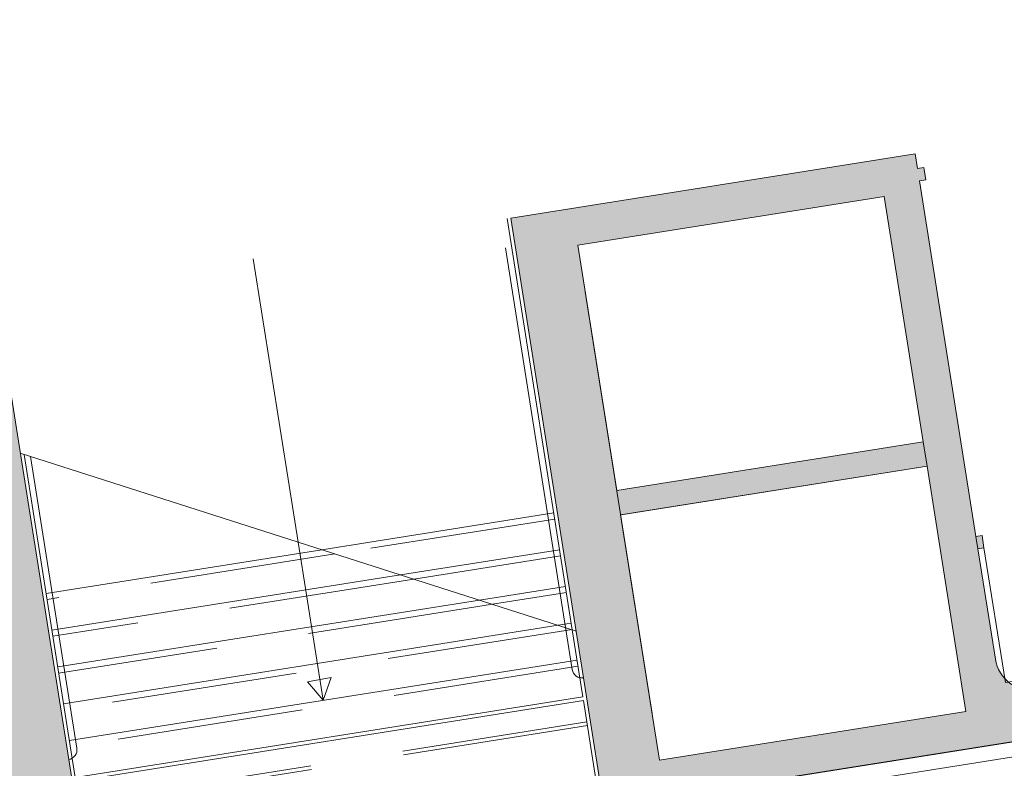
# Model space of a CAD drawing. Units: metres. Extents: x 6091 to 6509, y 343642 to 343906.
# Drawn here: x 6108 to 6116, y 343889 to 343895 of the extents above; entities that cross this region are included whole.
import ezdxf

# ---------------------------------------------------------------- set-up
doc = ezdxf.new("R2010")
doc.units = ezdxf.units.M
doc.header["$LTSCALE"] = 3
doc.linetypes.add('DASHED', pattern=[0.75, 0.5, -0.25])
for name, color, linetype, lineweight in [('A_00_Block', 214, 'CONTINUOUS', 0), ('A_00_UNBESTIMMT', 7, 'CONTINUOUS', 9), ('A_01_Bebauung_Bestand', 7, 'CONTINUOUS', 20), ('A_03_FETÜ_SN', 131, 'CONTINUOUS', 13), ('A_03_Stiege-Rampe_AN', 7, 'CONTINUOUS', 9), ('A_03_Stiege-Rampe_Verdeckt', 7, 'DASHED', 0), ('A_06_Symbol Schacht', 252, 'CONTINUOUS', 13)]:
    doc.layers.add(name, color=color, linetype=linetype, lineweight=lineweight)
doc.layers.add('A_06_Solid_Bestand', color=7, linetype='CONTINUOUS', lineweight=0, true_color=0x595959)

# ---------------------------------------------------------------- blocks, each defined once
blk = doc.blocks.new('TUER')
at = {"layer": 'A_03_FETÜ_SN'}
blk.add_line((-1, 0), (0, 0), dxfattribs=at)
blk.add_arc((0, 0), 1, 90, 180, dxfattribs=at)
blk = doc.blocks.new('C_Grundriss_2')
at = {"layer": 'A_06_Solid_Bestand', "ltscale": 10}
h = blk.add_hatch(color=256, dxfattribs=at)
h.dxf.hatch_style = 1
h.paths.add_polyline_path([(-19.16353604657343, -11.21909975868766), (-17.91353604587493, -9.054036249639466), (-19.64558685297379, -8.05403624905739), (-20.89558685390512, -10.21909975816379)], flags=16)
h.paths.add_polyline_path([(-17.25828015879961, -12.31909975933377), (-16.0082801579847, -10.15403625028557), (-17.74033096508356, -9.154036249616183), (-18.99033096595667, -11.31909975869348)], flags=16)
edge = h.paths.add_edge_path()
edge.add_line((-15.96649719786365, -2.441666044964222), (-12.98736980935792, -4.161666045809397))
edge.add_arc((-13.13736980949761, -4.421473666909151), 0.3000000000336569, -30.00000003031022, 59.999999969710586, ccw=False)
edge.add_line((-12.87756218865979, -4.571473667019745), (-15.77756219025468, -9.594421008048812))
edge.add_arc((-16.03736981120892, -9.44442100811284), 0.2999999999951277, 239.99999998788928, 329.99999998798654, ccw=False)
edge.add_line((-16.18736981140682, -9.704228629067075), (-16.96679267473519, -9.25422862873529))
edge.add_line((-16.96679267467698, -9.254228628793499), (-16.94179267447907, -9.210927358624758))
edge.add_line((-16.94179267430445, -9.21092735856655), (-17.02839521475835, -9.160927358549088))
edge.add_line((-17.02839521475835, -9.160927358607296), (-17.05339521478163, -9.204228628776036))
edge.add_line((-17.05339521483984, -9.204228628746932), (-19.56486888532527, -7.754228627949487))
edge.add_line((-19.56486888544168, -7.754228628007695), (-19.5398688854184, -7.710927357780747))
edge.add_line((-19.53986888547661, -7.710927357751643), (-19.62647142581409, -7.660927357792389))
edge.add_line((-19.62647142558126, -7.660927357821492), (-19.65147142572096, -7.704228627961129))
edge.add_line((-19.65147142572096, -7.704228627932025), (-19.75539447402116, -7.644228627963457))
edge.add_line((-19.75539447413757, -7.644228627963457), (-21.40514447499299, -10.5016794471012))
edge.add_line((-21.40514447487658, -10.5016794471012), (-17.24847253755433, -12.90211246121908))
edge.add_line((-17.24847253767075, -12.90211246121908), (-12.14847253490007, -4.068653344205813))
edge.add_line((-12.14847253478365, -4.06865334417671), (-16.30539447214687, -1.668653342872858))
edge.add_line((-16.3053944723797, -1.668653342872858), (-19.15539447392803, -6.604998143477133))
edge.add_line((-19.1553944737534, -6.604998143506236), (-19.05147142539499, -6.664998143562116))
edge.add_line((-19.05147142539499, -6.664998143562116), (-19.07647142541828, -6.70829941375996))
edge.add_line((-19.07647142565111, -6.708299413818168), (-18.98986888525542, -6.75829941383563))
edge.add_line((-18.98986888496438, -6.758299413719214), (-18.9648688849411, -6.714998143608682))
edge.add_line((-18.9648688849411, -6.71499814366689), (-18.70506126387045, -6.864998143631965))
edge.add_line((-18.70506126387045, -6.864998143631965), (-18.70006126386579, -6.856337889679708))
edge.add_line((-18.70006126398221, -6.856337889679708), (-18.63943948573433, -6.891337889712304))
edge.add_line((-18.63943948567612, -6.8913378896832), (-18.56943948566914, -6.770094333187444))
edge.add_line((-18.56943948572734, -6.770094333216548), (-18.65604202600662, -6.720094333111774))
edge.add_line((-18.6560420258902, -6.720094333111774), (-18.35604202578543, -6.200479090912268))
edge.add_line((-18.35604202572722, -6.200479090912268), (-18.00097161019221, -6.405479091103189))
edge.add_line((-18.00097161030862, -6.405479091103189), (-18.37097161059501, -7.046337889827555))
edge.add_line((-18.37097161065321, -7.046337889856659), (-18.24972805415746, -7.116337889892748))
edge.add_line((-18.24972805421567, -7.116337889921851), (-17.87972805387108, -6.475479091168381))
edge.add_line((-17.87972805369645, -6.47547909108107), (-17.22154874698026, -6.855479091347661))
edge.add_line((-17.22154874709668, -6.855479091376765), (-17.59154874732485, -7.496337890042923))
edge.add_line((-17.59154874738306, -7.496337890042923), (-17.47030519094551, -7.566337890108116))
edge.add_line((-17.47030519100372, -7.566337890108116), (-17.10030519065913, -6.925479091325542))
edge.add_line((-17.10030519054271, -6.925479091325542), (-16.31222207343671, -7.380479091603775))
edge.add_line((-16.31222207326209, -7.380479091574671), (-16.68222207343206, -8.021337890386349))
edge.add_line((-16.68222207349027, -8.021337890415452), (-16.62160029524239, -8.056337890244322))
edge.add_line((-16.62160029518418, -8.056337890244322), (-16.62660029513063, -8.064998144371202))
edge.add_line((-16.62660029518884, -8.064998144371202), (-16.45339521451388, -8.16499814443523))
edge.add_line((-16.45339521451388, -8.164998144377023), (-16.47839521436254, -8.20829941451666))
edge.add_line((-16.47839521442074, -8.208299414574867), (-16.39179267414147, -8.258299414650537))
edge.add_line((-16.39179267425789, -8.258299414708745), (-16.29179267410655, -8.085094333946472))
edge.add_line((-16.29179267393192, -8.085094333888264), (-16.3004529280588, -8.080094333912712))
edge.add_line((-16.30045292823343, -8.080094334000023), (-16.26545292820083, -8.019472555723041))
edge.add_line((-16.26545292802621, -8.019472555664834), (-16.44731826276984, -7.91447255568346))
edge.add_line((-16.44731826288626, -7.91447255568346), (-16.21731826261384, -7.516100869979709))
edge.add_line((-16.21731826255564, -7.516100869950606), (-16.03545292798663, -7.621100869931979))
edge.add_line((-16.03545292804483, -7.621100869961083), (-16.00045292807044, -7.560479091771413))
edge.add_line((-16.00045292795403, -7.560479091771413), (-15.99179267388536, -7.565479091717862))
edge.add_line((-15.99179267394356, -7.565479091688758), (-15.91679267399013, -7.435575281269848))
edge.add_line((-15.91679267399013, -7.435575281240745), (-18.11649719899287, -6.165575280465418))
edge.add_arc((-17.96416708163451, -5.903979697468458), 0.3027155657229889, 144.1220148069622, 239.787264642516, ccw=False)
edge.add_line((-18.20944747957401, -5.726569888938684), (-16.37630481930682, -2.551473665982485))
edge.add_arc((-16.11649719817797, -2.701473666122183), 0.3000000001093344, 59.99999997803951, 149.999999978036, ccw=False)
blk.add_hatch(color=256, dxfattribs=at).paths.add_polyline_path([(-22.07755761564476, -20.50633316478343), (-19.97755761450389, -16.86902646959061), (-20.15422679699259, -16.76702646946069), (-22.25422679801704, -20.4043331645953), (-22.36074792291038, -20.34283316470101), (-20.27274792146636, -16.72631107911002), (-23.56364445528015, -14.8263110780681), (-24.08614445565036, -15.73130762481014), (-24.12364445551066, -15.79625953015056), (-24.21024699602276, -15.7462595301331), (-24.17274699598784, -15.68130762479268), (-24.33988989889622, -15.58480762472027), (-23.50538989837514, -14.13941122611868), (-19.34846796107013, -16.53941122745164), (-21.74846796231577, -20.69633316484396)])
at = {"layer": 'A_00_UNBESTIMMT'}
for p, q in [((-18.51625501172384, -12.20422157380381), (-18.04264540085569, -12.4776602103957)), ((-18.0166646388243, -12.49266021032236), (-17.23724177561235, -12.94266021065414)), ((-22.39295580424368, -14.74704490610748), (-20.11289540212601, -16.06343839413603))]:
    blk.add_line(p, q, dxfattribs=at)
at = {"layer": 'A_01_Bebauung_Bestand'}
for p, q in [((-17.24847253767075, -12.90211246121908), (-13.79847253591288, -6.926537176099373)), ((-17.91353604587493, -9.054036249639466), (-17.74033096508356, -9.154036249616183)), ((-17.05339521483984, -9.204228628746932), (-16.96679267467698, -9.254228628793499)), ((-17.58736981201218, -12.12909975924413), (-20.56649720051792, -10.40909975822433))]:
    blk.add_line(p, q, dxfattribs=at)
blk.add_lwpolyline([(-15.96649719786365, -2.441666044964222), (-12.98736980953254, -4.161666045867605, -0.4142135623732017), (-12.87756218865979, -4.571473667019745), (-15.77756219025468, -9.59442100810702, -0.4142135623735923), (-16.18736981140682, -9.704228629067075), (-16.96679267467698, -9.254228628793499), (-16.94179267430445, -9.21092735856655), (-17.02839521475835, -9.160927358607296), (-17.05339521483984, -9.204228628746932), (-19.56486888544168, -7.754228628007695), (-19.53986888547661, -7.710927357751643), (-19.62647142558126, -7.660927357821492), (-19.65147142572096, -7.704228627932025), (-19.75539447413757, -7.644228627963457), (-21.40514447487658, -10.5016794471012), (-17.24847253767075, -12.90211246121908), (-12.14847253478365, -4.06865334417671)], format="xyb", dxfattribs=at)
for points in [[(-19.16353604657343, -11.21909975868766), (-17.91353604587493, -9.054036249639466), (-19.64558685297379, -8.05403624905739), (-20.89558685390512, -10.21909975816379), (-19.16353604657343, -11.21909975868766)], [(-18.98733078775695, -11.31390329799615), (-17.74033096508356, -9.154036249616183), (-16.0082801579847, -10.15403625028557), (-17.25828015879961, -12.31909975933377), (-18.99033096595667, -11.31909975869348)], [(-17.25828015879961, -12.31909975933377), (-16.0082801579847, -10.15403625028557), (-17.74033096508356, -9.154036249616183), (-18.99033096595667, -11.31909975869348), (-17.25828015879961, -12.31909975933377)], [(-22.07755761564476, -20.50633316478343), (-19.97755761450389, -16.86902646959061), (-20.15422679699259, -16.76702646946069), (-22.25422679801704, -20.4043331645953), (-22.36074792291038, -20.34283316470101), (-20.27274792146636, -16.72631107911002), (-23.56364445528015, -14.8263110780681), (-24.08614445565036, -15.73130762481014), (-24.08614445565036, -15.73130762481014), (-24.12364445551066, -15.79625953015056), (-24.21024699602276, -15.7462595301331), (-24.17274699598784, -15.68130762479268), (-24.33988989889622, -15.58480762472027), (-23.50538989837514, -14.13941122611868), (-19.34846796107013, -16.53941122745164), (-21.74846796231577, -20.69633316484396), (-22.07755761564476, -20.50633316478343)]]:
    blk.add_lwpolyline(points, dxfattribs=at)
at = {"layer": 'A_03_Stiege-Rampe_AN'}
for p, q in [((-21.42013989697443, -10.52765227999771), (-18.51624643919058, -12.20421595094376)), ((-21.24595405417494, -10.68595355021534), (-18.56306084321113, -12.23492266912945)), ((-19.34167892864207, -11.72765228082426), (-20.28765078668948, -13.36612360060099)), ((-19.08187130733859, -11.87765228076023), (-19.73009537736652, -13.00040930369869)), ((-18.82206368620973, -12.02765228081262), (-19.17253996786894, -12.6346950068255)), ((-22.42103587382007, -14.76546331404825), (-18.48815779667348, -12.18579191993922)), ((-18.56225606508087, -12.17765228103963), (-18.61498455837136, -12.26898071024334)), ((-18.6149845586624, -12.26898071024334), (-20.63251064420911, -15.76343839397305)), ((-18.56306941556977, -12.23492829187308), (-18.26683124370174, -12.40596148042823)), ((-22.45538989757188, -12.32075787818758), (-20.45468070270726, -13.47568262790446)), ((-18.30245302204276, -12.32766021034331), (-20.37270302337129, -15.91343839402543)), ((-18.04264540085569, -12.4776602103957), (-20.11289540212601, -16.06343839413603)), ((-18.0166646388243, -12.49266021032236), (-20.08691464003641, -16.07843839400448)), ((-19.17253996763611, -12.63469500691281), (-20.89231826533796, -15.61343839386245)), ((-19.73009537713369, -13.000409303786), (-21.15212588652503, -15.46343839378096)), ((-20.28765078668948, -13.36612360060099), (-21.41193350759568, -15.31343839358306)), ((-20.45468927576439, -13.47568825096823), (-19.33757802279433, -14.12054930208251)), ((-22.34614140022313, -14.7163381880091), (-20.28708124480909, -15.90513712380198))]:
    blk.add_line(p, q, dxfattribs=at)
at = {"layer": 'A_03_Stiege-Rampe_AN', "linetype": 'DASHED'}
for p, q in [((-17.86511019308819, -12.58016021049116), (-19.9353601943003, -16.16593839414418)), ((-17.83912943099858, -12.59516021044692), (-19.90937943238532, -16.18093839424546))]:
    blk.add_line(p, q, dxfattribs=at)
at = {"layer": 'A_03_Stiege-Rampe_AN'}
blk.add_lwpolyline([(-19.33757802279433, -14.12054930208251), (-19.43869995232671, -13.95437711980776), (-19.53204831870971, -14.12503737088991)], close=True, dxfattribs=at)
at = {"layer": 'A_03_Stiege-Rampe_AN', "ltscale": 10}
for centre, start, end in [((-18.22683124383911, -12.33667944816989), 239.9999999850495, 329.9999999850496), ((-20.32708124490455, -15.97441915608943), 329.9999999850496, 59.99999998504956)]:
    blk.add_arc(centre, 0.08000000000001815, start, end, dxfattribs=at)
at = {"layer": 'A_03_Stiege-Rampe_Verdeckt'}
for p, q in [((-19.2983776582987, -11.75265228067292), (-20.19472488522297, -13.30517121768207)), ((-19.03857003711164, -11.90265228072531), (-19.63716947560897, -12.93945692086709)), ((-18.77876241592458, -12.0526522808359), (-19.07961406599497, -12.57374262413941)), ((-18.51895937306108, -12.20266021019779), (-20.58920937404037, -15.78843839390902)), ((-18.25915175187401, -12.35266021030839), (-20.32940175291151, -15.93843839407782)), ((-19.07961406628601, -12.57374262425583), (-20.84901699522743, -15.63843839388574)), ((-19.63716947566718, -12.9394569209544), (-21.10882461635629, -15.48843839374604)), ((-20.19472488522297, -13.30517121768207), (-21.36863223725231, -15.33843839366455))]:
    blk.add_line(p, q, dxfattribs=at)
at = {"layer": 'A_06_Symbol Schacht'}
blk.add_line((-16.35679948882898, -11.59768943785457), (-12.83204948692583, -5.492643354955362), dxfattribs=at)
at = {"layer": 'A_00_Block', "ltscale": 10, "extrusion": (0, 0, -1), "xscale": 1.099999999999999, "yscale": 1.099999999999999, "zscale": -1.099999999999999, "rotation": 30.00000001830697}
blk.add_blockref('TUER', (16.94179267430445, -9.21092735856655), dxfattribs=at)

msp = doc.modelspace()

# ---------------------------------------------------------------- block references
at = {"layer": 'A_01_Bebauung_Bestand', "rotation": 309.0093813622794}
msp.add_blockref('C_Grundriss_2', (6133.562791979894, 343883.3982809454), dxfattribs=at)

doc.saveas('drawing.dxf')
